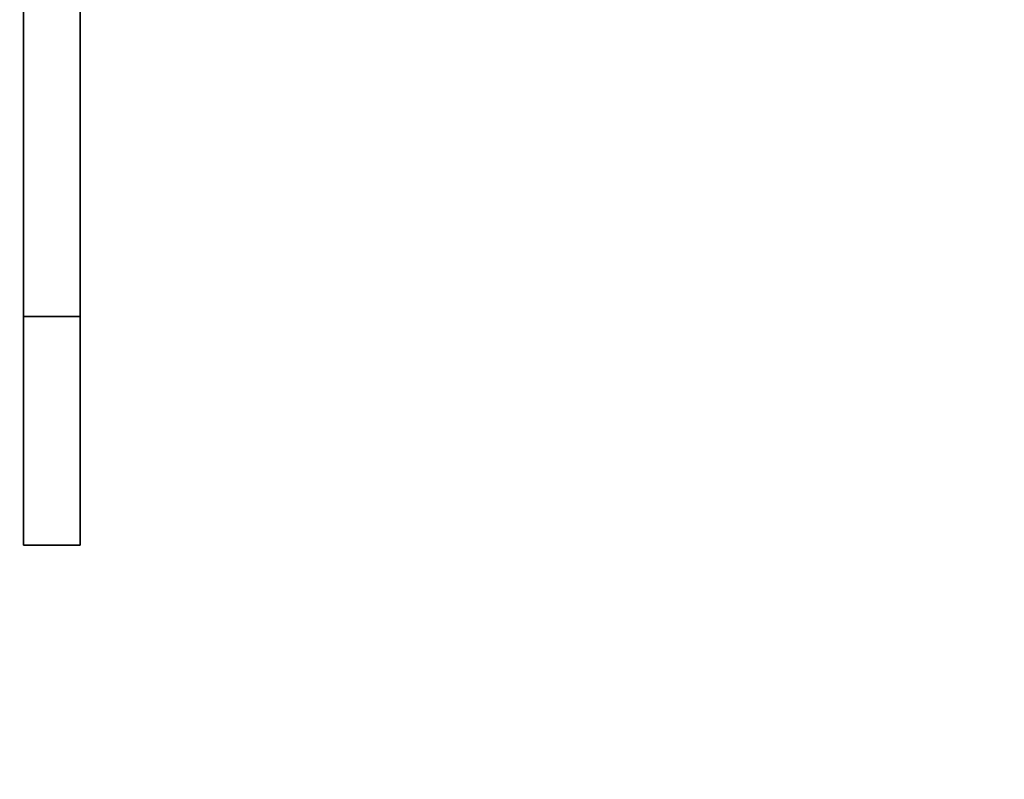
# Model space of a CAD drawing. Units: millimetres. Extents: x -6535 to 5694, y -4714 to 4475.
# Drawn here: x 3944 to 3999, y 443 to 485 of the extents above; entities that cross this region are included whole.
import ezdxf

# ---------------------------------------------------------------- set-up
doc = ezdxf.new("R2010")
doc.units = ezdxf.units.MM
doc.linetypes.add('STRICHPUNKT', pattern=[1, 0.5, -0.25, 0, -0.25])
doc.layers.add('MINIJUPITER-01', color=7, linetype='Continuous')
doc.layers.add('SICHER-AMERICA', color=7, linetype='STRICHPUNKT')

msp = doc.modelspace()

# ---------------------------------------------------------------- linework, layer by layer
at = {"layer": 'MINIJUPITER-01'}
for p, q in [((3944.26265, 468.7459), (3944.26265, 519.55147)), ((3944.26265, 519.55147), (3944.26265, 468.7459)), ((3944.26265, 519.55147), (3944.26265, 468.7459)), ((3944.26265, 468.7459), (3944.26265, 519.55147)), ((3947.4253, 519.55147), (3947.4253, 468.7459)), ((3947.4253, 468.7459), (3947.4253, 519.55147)), ((3947.4253, 468.7459), (3947.4253, 519.55147)), ((3947.4253, 519.55147), (3947.4253, 468.7459)), ((3947.4253, 468.7459), (3944.26265, 468.7459)), ((3944.26265, 468.7459), (3947.4253, 468.7459)), ((3944.26265, 468.7459), (3947.4253, 468.7459)), ((3944.26265, 456.04451), (3944.26265, 468.7459)), ((3944.26265, 456.04451), (3944.26265, 468.7459)), ((3944.26265, 468.7459), (3944.26265, 456.04451)), ((3947.4253, 468.7459), (3944.26265, 468.7459)), ((3944.26265, 468.7459), (3944.26265, 456.04451)), ((3947.4253, 468.7459), (3947.4253, 456.04451)), ((3947.4253, 456.04451), (3947.4253, 468.7459)), ((3947.4253, 468.7459), (3947.4253, 456.04451)), ((3947.4253, 456.04451), (3947.4253, 468.7459)), ((3947.4253, 456.04451), (3944.26265, 456.04451)), ((3944.26265, 456.04451), (3944.26265, 456.04451)), ((3947.4253, 456.04451), (3944.26265, 456.04451)), ((3944.26265, 456.04451), (3944.26265, 456.04451)), ((3944.26265, 456.04451), (3947.4253, 456.04451)), ((3944.26265, 456.04451), (3947.4253, 456.04451)), ((3947.4253, 456.04451), (3947.4253, 456.04451)), ((3947.4253, 456.04451), (3947.4253, 456.04451))]:
    msp.add_line(p, q, dxfattribs=at)
at = {"layer": 'SICHER-AMERICA', "elevation": -1200.00032}
msp.add_lwpolyline([(3341.24676, -2415.29217), (1973.75843, -2415.29217, -0.15697861), (848.50023, -2777.50074), (-2545.50068, -2777.50074, -0.41421356), (-4474.5012, -848.50023), (-4474.5012, 2545.50068, -0.41421356), (-2545.50068, 4474.5012), (848.50023, 4474.5012, -0.41421356), (2777.50074, 2545.50068), (2777.50074, 2438.49164), (3341.24676, 2438.49164, -0.96964555)], format="xyb", close=True, dxfattribs=at)

doc.saveas('drawing.dxf')
